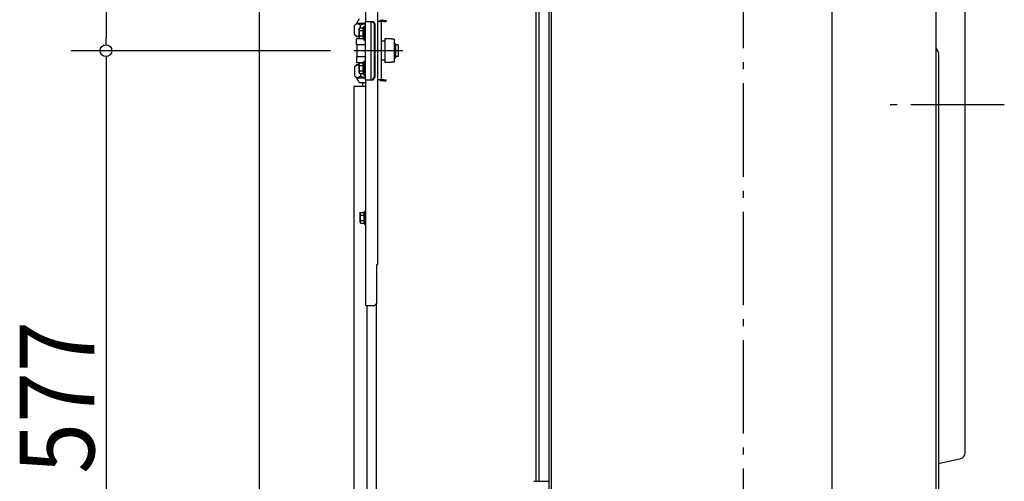
# Model space of a CAD drawing. Extents: x -1845 to 1302, y -414 to 2201.
# Drawn here: x -621 to 223, y 678 to 1074 of the extents above; entities that cross this region are included whole.
import ezdxf

# ---------------------------------------------------------------- set-up
doc = ezdxf.new("R2010")
doc.units = 0
doc.header["$LTSCALE"] = 20
doc.header["$MEASUREMENT"] = 0
doc.linetypes.add('CONTINOUS', pattern=[0])
doc.linetypes.add('DASHDOT', pattern=[5.5, 4, -0.6, 0.3, -0.6])
doc.layers.get('0').update_dxf_attribs({"linetype": 'CONTINUOUS'})
for name, color, linetype in [('BASIS', 6, 'CONTINUOUS'), ('DETAIL', 5, 'CONTINUOUS'), ('OUTLINE', 3, 'CONTINUOUS'), ('SERVICE_SPACE', 2, 'CONTINUOUS'), ('SIZE', 32, 'CONTINUOUS')]:
    doc.layers.add(name, color=color, linetype=linetype)
doc.styles.get("Standard").update_dxf_attribs({"font": 'SIMPLEX', "width": 0.9, "bigfont": 'BIGFONT'})

msp = doc.modelspace()

# ---------------------------------------------------------------- linework, layer by layer
at = {"linetype": 'CONTINUOUS'}
for p, q in [((76, 27), (76, 1317.6)), ((-165, 1316.6), (-165, 611.4)), ((165, 611.4), (165, 1316.6)), ((-166.98, 1303.31), (-167, 609.9)), ((190, 702.83), (190, 1300.66)), ((-177.8, 678.4), (-177.8, 1261.9)), ((-175.3, 678.4), (-175.3, 1261.9)), ((165.88, 1047.72), (166.12, 1047.48)), ((167, 1045.36), (167, 609.9)), ((167, 693.54), (186.12, 697.96)), ((-179.74, 678.4), (-167, 678.4))]:
    msp.add_line(p, q, dxfattribs=at)
for centre, radius, start, end in [((168, 1049.84), 3, 180.00045, 225.00039), ((164, 1045.36), 3, 0.00045, 45.00039), ((185, 702.83), 5, 283, 360)]:
    msp.add_arc(centre, radius, start, end, dxfattribs=at)
at = {"layer": 'BASIS', "linetype": 'DASHDOT'}
for p, q in [((0, -50.64), (0, 1379.75)), ((-292.26, 1047.34), (-334.08, 1047.34)), ((223.48, 1001), (123.45, 1001))]:
    msp.add_line(p, q, dxfattribs=at)
at = {"layer": 'DETAIL', "linetype": 'CONTINUOUS'}
for p, q in [((-323.8, 1072.34), (-323.8, 1261.6)), ((-313.8, 1261.6), (-313.8, 864)), ((-329.7, 1074.59), (-331.95, 1070.59)), ((-324.6, 1072.34), (-323.8, 1072.34)), ((-324.6, 1072.34), (-324.6, 1068.34)), ((-323.8, 1072.34), (-319.63, 1072.34)), ((-319.63, 1072.34), (-318.24, 1072.34)), ((-319.63, 1072.34), (-319.63, 1022.34)), ((-318.24, 1072.34), (-317.67, 1072.34)), ((-318.24, 1072.34), (-316.83, 1070.34)), ((-317.67, 1072.34), (-316.26, 1070.34)), ((-311.5, 1072.34), (-313.8, 1072.34)), ((-308.5, 1073.14), (-311.5, 1073.14)), ((-311.5, 1072.34), (-311.5, 1073.14)), ((-310.7, 1072.34), (-311.5, 1072.34)), ((-308.5, 1072.34), (-310.7, 1072.34)), ((-310.7, 1072.34), (-310.7, 1022.34)), ((-308.5, 1073.14), (-306.5, 1073.14)), ((-308.5, 1072.34), (-308.5, 1073.14)), ((-308.5, 1072.34), (-306.5, 1072.34)), ((-306.5, 1073.14), (-306.5, 1072.34)), ((-331.95, 1070.59), (-333.51, 1069.03)), ((-333.51, 1061.16), (-333.51, 1069.03)), ((-324.6, 1070.59), (-331.95, 1070.59)), ((-329.9, 1065.84), (-329.25, 1066.96)), ((-329.9, 1065.84), (-329.9, 1058.84)), ((-329.25, 1066.96), (-326.5, 1066.96)), ((-329.25, 1064.65), (-326.5, 1064.65)), ((-328.61, 1066.96), (-328.61, 1069.03)), ((-326.4, 1067.24), (-326.4, 1067.08)), ((-326.4, 1067.08), (-326.4, 1064.71)), ((-326.4, 1064.71), (-326.4, 1059.98)), ((-326.3, 1067.34), (-325.6, 1067.34)), ((-325.6, 1068.34), (-325.6, 1067.34)), ((-325.6, 1068.34), (-324.6, 1068.34)), ((-325.6, 1067.34), (-325.6, 1057.34)), ((-324.6, 1068.34), (-324.6, 1064.84)), ((-324.6, 1068.34), (-324.6, 1064.84)), ((-324.6, 1064.84), (-324.6, 1059.84)), ((-324.6, 1064.84), (-324.6, 1059.84)), ((-316.83, 1070.34), (-316.26, 1070.34)), ((-316.83, 1070.34), (-316.83, 1024.34)), ((-316.26, 1070.34), (-316.26, 1024.34)), ((-331.95, 1059.59), (-333.51, 1061.16)), ((-331.95, 1059.59), (-329.9, 1059.59)), ((-331.95, 1052.44), (-331.95, 1057.44)), ((-329.7, 1057.44), (-331.95, 1057.44)), ((-329.9, 1058.84), (-329.25, 1057.73)), ((-329.7, 1057.44), (-329.7, 1058.5)), ((-326.4, 1057.44), (-329.7, 1057.44)), ((-329.25, 1060.03), (-326.5, 1060.03)), ((-329.25, 1057.73), (-326.5, 1057.73)), ((-326.4, 1059.98), (-326.4, 1057.61)), ((-326.4, 1057.61), (-326.4, 1057.44)), ((-326.3, 1057.34), (-325.6, 1057.34)), ((-326.3, 1057.34), (-325.6, 1057.34)), ((-325.6, 1057.34), (-325.6, 1056.34)), ((-325.6, 1056.34), (-324.6, 1056.34)), ((-324.6, 1059.84), (-324.6, 1056.34)), ((-324.6, 1059.84), (-324.6, 1056.34)), ((-324.6, 1056.34), (-324.6, 1038.34)), ((-307.5, 1055.34), (-310.7, 1055.34)), ((-302, 1057.34), (-307.5, 1057.34)), ((-307.5, 1057.34), (-307.5, 1055.34)), ((-307.5, 1055.34), (-307.5, 1047.34)), ((-302, 1057.23), (-302, 1057.34)), ((-299.5, 1057.23), (-302, 1057.23)), ((-299.5, 1057.23), (-299.5, 1037.46)), ((-324.6, 1052.44), (-331.95, 1052.44)), ((-331.3, 1042.25), (-331.3, 1052.44)), ((-307.5, 1047.34), (-307.5, 1039.34)), ((-299.5, 1053.84), (-298.97, 1053.84)), ((-299.5, 1053.79), (-298.97, 1053.79)), ((-299.5, 1051.29), (-298.97, 1051.29)), ((-299.5, 1049.84), (-298.97, 1049.84)), ((-298.97, 1053.84), (-298.97, 1053.79)), ((-298.1, 1052.34), (-298.97, 1053.84)), ((-298.97, 1051.29), (-298.97, 1049.84)), ((-296.1, 1052.34), (-298.1, 1052.34)), ((-298.1, 1042.34), (-298.1, 1052.34)), ((-296.1, 1052.34), (-296.1, 1042.34)), ((-331.95, 1042.25), (-331.95, 1037.25)), ((-331.95, 1042.25), (-324.6, 1042.25)), ((-325.6, 1038.34), (-325.6, 1037.34)), ((-325.6, 1038.34), (-324.6, 1038.34)), ((-324.6, 1038.34), (-324.6, 1034.84)), ((-324.6, 1038.34), (-324.6, 1034.84)), ((-307.5, 1039.34), (-310.7, 1039.34)), ((-307.5, 1039.34), (-307.5, 1037.34)), ((-299.5, 1044.84), (-298.97, 1044.84)), ((-299.5, 1043.4), (-298.97, 1043.4)), ((-299.5, 1040.9), (-298.97, 1040.9)), ((-299.5, 1040.84), (-298.97, 1040.84)), ((-298.97, 1044.84), (-298.97, 1043.4)), ((-298.1, 1042.34), (-298.97, 1040.84)), ((-298.97, 1040.9), (-298.97, 1040.84)), ((-296.1, 1042.34), (-298.1, 1042.34)), ((-331.95, 1035.1), (-333.51, 1033.53)), ((-333.51, 1033.53), (-333.51, 1025.66)), ((-331.95, 1037.25), (-329.7, 1037.25)), ((-329.9, 1035.1), (-331.95, 1035.1)), ((-329.9, 1035.84), (-329.25, 1036.96)), ((-329.9, 1035.84), (-329.9, 1028.84)), ((-329.7, 1037.25), (-329.7, 1036.19)), ((-329.7, 1037.25), (-326.4, 1037.25)), ((-329.25, 1036.96), (-326.5, 1036.96)), ((-329.25, 1034.65), (-326.5, 1034.65)), ((-329.25, 1030.03), (-326.5, 1030.03)), ((-326.4, 1037.24), (-326.4, 1037.08)), ((-326.4, 1037.08), (-326.4, 1034.71)), ((-326.4, 1034.71), (-326.4, 1029.98)), ((-326.4, 1029.98), (-326.4, 1027.61)), ((-326.3, 1037.34), (-325.6, 1037.34)), ((-326.3, 1037.34), (-325.6, 1037.34)), ((-325.6, 1037.34), (-325.6, 1027.34)), ((-324.6, 1034.84), (-324.6, 1029.84)), ((-324.6, 1034.84), (-324.6, 1029.84)), ((-302, 1037.34), (-307.5, 1037.34)), ((-299.5, 1037.46), (-302, 1037.46)), ((-302, 1037.46), (-302, 1037.34)), ((-331.95, 1024.1), (-333.51, 1025.66)), ((-331.95, 1024.1), (-324.6, 1024.1)), ((-329.7, 1020.1), (-331.95, 1024.1)), ((-329.9, 1028.84), (-329.25, 1027.73)), ((-329.25, 1027.73), (-326.5, 1027.73)), ((-328.61, 1027.73), (-328.61, 1025.66)), ((-326.4, 1027.61), (-326.4, 1027.44)), ((-326.3, 1027.34), (-325.6, 1027.34)), ((-325.6, 1027.34), (-325.6, 1026.34)), ((-325.6, 1026.34), (-324.6, 1026.34)), ((-324.6, 1029.84), (-324.6, 1026.34)), ((-324.6, 1029.84), (-324.6, 1026.34)), ((-324.6, 1026.34), (-324.6, 1022.34)), ((-324.6, 1022.34), (-323.8, 1022.34)), ((-323.8, 910.2), (-323.8, 1023)), ((-323.8, 1022.34), (-319.63, 1022.34)), ((-319.63, 1022.34), (-318.24, 1022.34)), ((-318.24, 1022.34), (-316.83, 1024.34)), ((-318.24, 1022.34), (-317.67, 1022.34)), ((-317.67, 1022.34), (-316.26, 1024.34)), ((-316.83, 1024.34), (-316.26, 1024.34)), ((-311.5, 1022.34), (-313.8, 1022.34)), ((-311.5, 1022.34), (-311.5, 1021.54)), ((-310.7, 1022.34), (-311.5, 1022.34)), ((-308.5, 1021.54), (-311.5, 1021.54)), ((-308.5, 1022.34), (-310.7, 1022.34)), ((-308.5, 1022.34), (-308.5, 1021.54)), ((-308.5, 1022.34), (-306.5, 1022.34)), ((-308.5, 1021.54), (-306.5, 1021.54)), ((-306.5, 1021.54), (-306.5, 1022.34)), ((-333.77, 1016.85), (-323.8, 1016.85)), ((-333.77, 500.84), (-333.77, 1016.85)), ((-329.7, 1020.1), (-323.8, 1020.1)), ((-326.88, 1020.1), (-326.88, 1016.85)), ((-329.1, 907.7), (-328.45, 908.82)), ((-329.1, 907.7), (-329.1, 900.7)), ((-328.45, 908.82), (-325.7, 908.82)), ((-328.45, 906.51), (-325.7, 906.51)), ((-325.6, 909.1), (-325.6, 908.93)), ((-325.6, 908.93), (-325.6, 906.57)), ((-325.6, 906.57), (-325.6, 901.83)), ((-325.5, 909.2), (-324.8, 909.2)), ((-324.8, 910.2), (-324.8, 909.2)), ((-324.8, 910.2), (-323.8, 910.2)), ((-324.8, 909.2), (-324.8, 899.2)), ((-323.8, 906.7), (-323.8, 910.2)), ((-323.8, 906.7), (-323.8, 910.2)), ((-323.8, 904.57), (-323.8, 906.7)), ((-323.8, 904.57), (-323.8, 906.7)), ((-323.8, 903.95), (-323.8, 904.57)), ((-323.8, 903.95), (-323.8, 904.57)), ((-323.8, 901.7), (-323.8, 903.95)), ((-323.8, 901.7), (-323.8, 903.95)), ((-329.1, 900.7), (-328.45, 899.58)), ((-328.45, 901.89), (-325.7, 901.89)), ((-328.45, 899.58), (-325.7, 899.58)), ((-325.6, 901.83), (-325.6, 899.47)), ((-325.6, 899.47), (-325.6, 899.3)), ((-325.5, 899.2), (-324.8, 899.2)), ((-324.8, 899.2), (-324.8, 898.2)), ((-324.8, 898.2), (-323.8, 898.2)), ((-323.8, 898.2), (-323.8, 901.7)), ((-323.8, 898.2), (-323.8, 901.7)), ((-323.8, 829), (-323.8, 898.2)), ((-314.6, 864), (-313.8, 864)), ((-314.6, 831), (-314.6, 864)), ((-323.8, 829), (-323, 829)), ((-323, 829), (-323, 495.34)), ((-323, 829), (-316.6, 829)), ((-316.6, 829), (-314.6, 831)), ((-315, 830.6), (-315, 133.25))]:
    msp.add_line(p, q, dxfattribs=at)
for centre, start, end in [((-326.3, 1067.24), 90, 180), ((-326.3, 1057.44), 180, 270), ((-326.3, 1037.24), 90, 180), ((-326.3, 1027.44), 180, 270), ((-325.5, 909.1), 90, 180), ((-325.5, 899.3), 180, 270)]:
    msp.add_arc(centre, 0.1, start, end, dxfattribs=at)
for points, knots in [([(-328.61, 1069.03), (-328.68, 1069.1), (-328.83, 1069.24), (-329.28, 1069.65), (-329.98, 1070.15), (-331.06, 1070.43), (-332.14, 1070.15), (-332.84, 1069.65), (-333.3, 1069.24), (-333.44, 1069.1), (-333.51, 1069.03)], [0, 0, 0, 0, 0.312545, 0.607544, 1.841188, 2.844451, 3.847831, 5.081545, 5.376901, 5.689846, 5.689846, 5.689846, 5.689846]), ([(-329.25, 1066.96), (-329.36, 1066.77), (-329.54, 1066.41), (-329.64, 1065.81), (-329.54, 1065.21), (-329.36, 1064.85), (-329.25, 1064.65)], [0, 0, 0, 0, 0.65663, 1.219673, 1.782552, 2.438985, 2.438985, 2.438985, 2.438985]), ([(-329.25, 1064.65), (-329.36, 1064.26), (-329.55, 1063.5), (-329.64, 1062.34), (-329.55, 1061.19), (-329.36, 1060.43), (-329.25, 1060.03)], [0, 0, 0, 0, 1.227283, 2.343202, 3.458776, 4.685678, 4.685678, 4.685678, 4.685678]), ([(-324.6, 1070.3), (-325.12, 1070.21), (-326.2, 1070.04), (-327.37, 1069.6), (-328.18, 1069.24), (-328.46, 1069.1), (-328.61, 1069.03)], [0, 0, 0, 0, 1.566545, 3.277035, 3.741875, 4.222859, 4.222859, 4.222859, 4.222859]), ([(-326.4, 1067.08), (-326.41, 1067.05), (-326.42, 1066.99), (-326.47, 1066.97), (-326.5, 1066.96)], [0, 0, 0, 0, 0.0867337, 0.1651106, 0.1651106, 0.1651106, 0.1651106]), ([(-326.4, 1064.71), (-326.41, 1064.7), (-326.43, 1064.66), (-326.47, 1064.66), (-326.5, 1064.65)], [0, 0, 0, 0, 0.0502463, 0.1229392, 0.1229392, 0.1229392, 0.1229392]), ([(-333.51, 1061.16), (-333.44, 1061.09), (-333.3, 1060.95), (-332.84, 1060.54), (-332.15, 1060.03), (-331.2, 1059.8), (-330.46, 1059.9), (-330.09, 1060.07), (-329.9, 1060.15)], [0, 0, 0, 0, 0.306894, 0.59687, 1.837789, 2.845673, 3.424789, 4.056232, 4.056232, 4.056232, 4.056232]), ([(-329.25, 1060.03), (-329.36, 1059.84), (-329.54, 1059.48), (-329.64, 1058.88), (-329.54, 1058.28), (-329.36, 1057.92), (-329.25, 1057.73)], [0, 0, 0, 0, 0.656434, 1.219314, 1.782356, 2.438985, 2.438985, 2.438985, 2.438985]), ([(-326.4, 1059.98), (-326.41, 1059.99), (-326.43, 1060.03), (-326.47, 1060.03), (-326.5, 1060.03)], [0, 0, 0, 0, 0.0502463, 0.1229392, 0.1229392, 0.1229392, 0.1229392]), ([(-326.4, 1057.61), (-326.41, 1057.64), (-326.42, 1057.7), (-326.47, 1057.72), (-326.5, 1057.73)], [0, 0, 0, 0, 0.0867337, 0.1651106, 0.1651106, 0.1651106, 0.1651106]), ([(-298.97, 1051.29), (-298.88, 1051.5), (-298.73, 1051.9), (-298.65, 1052.54), (-298.73, 1053.18), (-298.88, 1053.58), (-298.97, 1053.79)], [0, 0, 0, 0, 0.674033, 1.29084, 1.906988, 2.580288, 2.580288, 2.580288, 2.580288]), ([(-298.97, 1044.84), (-298.88, 1045.27), (-298.72, 1046.09), (-298.66, 1047.34), (-298.72, 1048.59), (-298.88, 1049.42), (-298.97, 1049.84)], [0, 0, 0, 0, 1.293682, 2.520453, 3.747224, 5.040906, 5.040906, 5.040906, 5.040906]), ([(-298.97, 1040.9), (-298.88, 1041.11), (-298.73, 1041.51), (-298.65, 1042.15), (-298.73, 1042.79), (-298.88, 1043.19), (-298.97, 1043.4)], [0, 0, 0, 0, 0.674033, 1.29084, 1.906988, 2.580288, 2.580288, 2.580288, 2.580288]), ([(-329.9, 1034.53), (-330.09, 1034.62), (-330.46, 1034.79), (-331.21, 1034.89), (-332.15, 1034.65), (-332.84, 1034.15), (-333.3, 1033.74), (-333.44, 1033.6), (-333.51, 1033.53)], [0, 0, 0, 0, 0.632355, 1.212305, 2.219741, 3.4602, 3.749788, 4.056247, 4.056247, 4.056247, 4.056247]), ([(-329.25, 1036.96), (-329.36, 1036.77), (-329.54, 1036.41), (-329.64, 1035.81), (-329.54, 1035.21), (-329.36, 1034.85), (-329.25, 1034.65)], [0, 0, 0, 0, 0.65663, 1.219673, 1.782552, 2.438985, 2.438985, 2.438985, 2.438985]), ([(-329.25, 1034.65), (-329.36, 1034.26), (-329.55, 1033.5), (-329.64, 1032.34), (-329.55, 1031.19), (-329.36, 1030.43), (-329.25, 1030.03)], [0, 0, 0, 0, 1.227283, 2.343202, 3.458776, 4.685678, 4.685678, 4.685678, 4.685678]), ([(-329.25, 1030.03), (-329.36, 1029.84), (-329.54, 1029.48), (-329.64, 1028.88), (-329.54, 1028.28), (-329.36, 1027.92), (-329.25, 1027.73)], [0, 0, 0, 0, 0.656434, 1.219314, 1.782356, 2.438985, 2.438985, 2.438985, 2.438985]), ([(-326.4, 1037.08), (-326.41, 1037.05), (-326.42, 1036.99), (-326.47, 1036.97), (-326.5, 1036.96)], [0, 0, 0, 0, 0.0867337, 0.1651106, 0.1651106, 0.1651106, 0.1651106]), ([(-326.4, 1034.71), (-326.41, 1034.7), (-326.43, 1034.66), (-326.47, 1034.66), (-326.5, 1034.65)], [0, 0, 0, 0, 0.0502463, 0.1229392, 0.1229392, 0.1229392, 0.1229392]), ([(-326.4, 1029.98), (-326.41, 1029.99), (-326.43, 1030.03), (-326.47, 1030.03), (-326.5, 1030.03)], [0, 0, 0, 0, 0.0502463, 0.1229392, 0.1229392, 0.1229392, 0.1229392]), ([(-333.51, 1025.66), (-333.44, 1025.59), (-333.3, 1025.45), (-332.84, 1025.04), (-332.14, 1024.54), (-331.06, 1024.26), (-329.98, 1024.54), (-329.29, 1025.04), (-328.83, 1025.45), (-328.68, 1025.59), (-328.61, 1025.66)], [0, 0, 0, 0, 0.312545, 0.607544, 1.841188, 2.844451, 3.847831, 5.081545, 5.376901, 5.689846, 5.689846, 5.689846, 5.689846]), ([(-328.61, 1025.66), (-328.46, 1025.59), (-328.16, 1025.44), (-327.35, 1025.08), (-326.18, 1024.64), (-325.11, 1024.47), (-324.6, 1024.39)], [0, 0, 0, 0, 0.499453, 0.98153, 2.672366, 4.222938, 4.222938, 4.222938, 4.222938]), ([(-326.4, 1027.61), (-326.41, 1027.64), (-326.42, 1027.7), (-326.47, 1027.72), (-326.5, 1027.73)], [0, 0, 0, 0, 0.0867337, 0.1651106, 0.1651106, 0.1651106, 0.1651106]), ([(-328.45, 908.82), (-328.56, 908.62), (-328.74, 908.26), (-328.84, 907.66), (-328.74, 907.07), (-328.56, 906.7), (-328.45, 906.51)], [0, 0, 0, 0, 0.65663, 1.219673, 1.782552, 2.438985, 2.438985, 2.438985, 2.438985]), ([(-328.45, 906.51), (-328.56, 906.11), (-328.75, 905.35), (-328.84, 904.2), (-328.75, 903.04), (-328.56, 902.29), (-328.45, 901.89)], [0, 0, 0, 0, 1.227283, 2.343202, 3.458776, 4.685678, 4.685678, 4.685678, 4.685678]), ([(-325.6, 908.93), (-325.61, 908.9), (-325.62, 908.84), (-325.67, 908.83), (-325.7, 908.82)], [0, 0, 0, 0, 0.0867337, 0.1651106, 0.1651106, 0.1651106, 0.1651106]), ([(-325.6, 906.57), (-325.61, 906.55), (-325.63, 906.51), (-325.67, 906.51), (-325.7, 906.51)], [0, 0, 0, 0, 0.0502463, 0.1229392, 0.1229392, 0.1229392, 0.1229392]), ([(-328.45, 901.89), (-328.56, 901.7), (-328.74, 901.33), (-328.84, 900.74), (-328.74, 900.14), (-328.56, 899.78), (-328.45, 899.58)], [0, 0, 0, 0, 0.656434, 1.219314, 1.782356, 2.438985, 2.438985, 2.438985, 2.438985]), ([(-325.6, 901.83), (-325.61, 901.85), (-325.63, 901.89), (-325.67, 901.89), (-325.7, 901.89)], [0, 0, 0, 0, 0.0502463, 0.1229392, 0.1229392, 0.1229392, 0.1229392]), ([(-325.6, 899.47), (-325.61, 899.5), (-325.62, 899.56), (-325.67, 899.57), (-325.7, 899.58)], [0, 0, 0, 0, 0.0867337, 0.1651106, 0.1651106, 0.1651106, 0.1651106])]:
    msp.add_open_spline(points, degree=3, knots=knots, dxfattribs=at)
at = {"layer": 'OUTLINE', "linetype": 'CONTINUOUS'}
for p, q in [((-323.8, 1072.34), (-323.8, 1261.6)), ((-313.8, 1261.6), (-313.8, 864)), ((-329.7, 1074.59), (-331.95, 1070.59)), ((-324.6, 1072.34), (-323.8, 1072.34)), ((-324.6, 1072.34), (-324.6, 1068.34)), ((-323.8, 1072.34), (-319.63, 1072.34)), ((-319.63, 1072.34), (-318.24, 1072.34)), ((-319.63, 1072.34), (-319.63, 1022.34)), ((-318.24, 1072.34), (-317.67, 1072.34)), ((-318.24, 1072.34), (-316.83, 1070.34)), ((-317.67, 1072.34), (-316.26, 1070.34)), ((-311.5, 1072.34), (-313.8, 1072.34)), ((-308.5, 1073.14), (-311.5, 1073.14)), ((-311.5, 1072.34), (-311.5, 1073.14)), ((-310.7, 1072.34), (-311.5, 1072.34)), ((-308.5, 1072.34), (-310.7, 1072.34)), ((-310.7, 1072.34), (-310.7, 1022.34)), ((-308.5, 1073.14), (-306.5, 1073.14)), ((-308.5, 1072.34), (-308.5, 1073.14)), ((-308.5, 1072.34), (-306.5, 1072.34)), ((-306.5, 1073.14), (-306.5, 1072.34)), ((-331.95, 1070.59), (-333.51, 1069.03)), ((-333.51, 1061.16), (-333.51, 1069.03)), ((-324.6, 1070.59), (-331.95, 1070.59)), ((-329.9, 1065.84), (-329.25, 1066.96)), ((-329.9, 1065.84), (-329.9, 1058.84)), ((-329.25, 1066.96), (-326.5, 1066.96)), ((-329.25, 1064.65), (-326.5, 1064.65)), ((-328.61, 1066.96), (-328.61, 1069.03)), ((-326.4, 1067.24), (-326.4, 1067.08)), ((-326.4, 1067.08), (-326.4, 1064.71)), ((-326.4, 1064.71), (-326.4, 1059.98)), ((-326.3, 1067.34), (-325.6, 1067.34)), ((-325.6, 1068.34), (-325.6, 1067.34)), ((-325.6, 1068.34), (-324.6, 1068.34)), ((-325.6, 1067.34), (-325.6, 1057.34)), ((-324.6, 1068.34), (-324.6, 1064.84)), ((-324.6, 1068.34), (-324.6, 1064.84)), ((-324.6, 1064.84), (-324.6, 1059.84)), ((-324.6, 1064.84), (-324.6, 1059.84)), ((-316.83, 1070.34), (-316.26, 1070.34)), ((-316.83, 1070.34), (-316.83, 1024.34)), ((-316.26, 1070.34), (-316.26, 1024.34)), ((-331.95, 1059.59), (-333.51, 1061.16)), ((-331.95, 1059.59), (-329.9, 1059.59)), ((-331.95, 1052.44), (-331.95, 1057.44)), ((-329.7, 1057.44), (-331.95, 1057.44)), ((-329.9, 1058.84), (-329.25, 1057.73)), ((-329.7, 1057.44), (-329.7, 1058.5)), ((-326.4, 1057.44), (-329.7, 1057.44)), ((-329.25, 1060.03), (-326.5, 1060.03)), ((-329.25, 1057.73), (-326.5, 1057.73)), ((-326.4, 1059.98), (-326.4, 1057.61)), ((-326.4, 1057.61), (-326.4, 1057.44)), ((-326.3, 1057.34), (-325.6, 1057.34)), ((-326.3, 1057.34), (-325.6, 1057.34)), ((-325.6, 1057.34), (-325.6, 1056.34)), ((-325.6, 1056.34), (-324.6, 1056.34)), ((-324.6, 1059.84), (-324.6, 1056.34)), ((-324.6, 1059.84), (-324.6, 1056.34)), ((-324.6, 1056.34), (-324.6, 1038.34)), ((-307.5, 1055.34), (-310.7, 1055.34)), ((-302, 1057.34), (-307.5, 1057.34)), ((-307.5, 1057.34), (-307.5, 1055.34)), ((-307.5, 1055.34), (-307.5, 1047.34)), ((-302, 1057.23), (-302, 1057.34)), ((-299.5, 1057.23), (-302, 1057.23)), ((-299.5, 1057.23), (-299.5, 1037.46)), ((-324.6, 1052.44), (-331.95, 1052.44)), ((-331.3, 1042.25), (-331.3, 1052.44)), ((-307.5, 1047.34), (-307.5, 1039.34)), ((-299.5, 1053.84), (-298.97, 1053.84)), ((-299.5, 1053.79), (-298.97, 1053.79)), ((-299.5, 1051.29), (-298.97, 1051.29)), ((-299.5, 1049.84), (-298.97, 1049.84)), ((-298.97, 1053.84), (-298.97, 1053.79)), ((-298.1, 1052.34), (-298.97, 1053.84)), ((-298.97, 1051.29), (-298.97, 1049.84)), ((-296.1, 1052.34), (-298.1, 1052.34)), ((-298.1, 1042.34), (-298.1, 1052.34)), ((-296.1, 1052.34), (-296.1, 1042.34)), ((-331.95, 1042.25), (-331.95, 1037.25)), ((-331.95, 1042.25), (-324.6, 1042.25)), ((-325.6, 1038.34), (-325.6, 1037.34)), ((-325.6, 1038.34), (-324.6, 1038.34)), ((-324.6, 1038.34), (-324.6, 1034.84)), ((-324.6, 1038.34), (-324.6, 1034.84)), ((-307.5, 1039.34), (-310.7, 1039.34)), ((-307.5, 1039.34), (-307.5, 1037.34)), ((-299.5, 1044.84), (-298.97, 1044.84)), ((-299.5, 1043.4), (-298.97, 1043.4)), ((-299.5, 1040.9), (-298.97, 1040.9)), ((-299.5, 1040.84), (-298.97, 1040.84)), ((-298.97, 1044.84), (-298.97, 1043.4)), ((-298.1, 1042.34), (-298.97, 1040.84)), ((-298.97, 1040.9), (-298.97, 1040.84)), ((-296.1, 1042.34), (-298.1, 1042.34)), ((-331.95, 1035.1), (-333.51, 1033.53)), ((-333.51, 1033.53), (-333.51, 1025.66)), ((-331.95, 1037.25), (-329.7, 1037.25)), ((-329.9, 1035.1), (-331.95, 1035.1)), ((-329.9, 1035.84), (-329.25, 1036.96)), ((-329.9, 1035.84), (-329.9, 1028.84)), ((-329.7, 1037.25), (-329.7, 1036.19)), ((-329.7, 1037.25), (-326.4, 1037.25)), ((-329.25, 1036.96), (-326.5, 1036.96)), ((-329.25, 1034.65), (-326.5, 1034.65)), ((-329.25, 1030.03), (-326.5, 1030.03)), ((-326.4, 1037.24), (-326.4, 1037.08)), ((-326.4, 1037.08), (-326.4, 1034.71)), ((-326.4, 1034.71), (-326.4, 1029.98)), ((-326.4, 1029.98), (-326.4, 1027.61)), ((-326.3, 1037.34), (-325.6, 1037.34)), ((-326.3, 1037.34), (-325.6, 1037.34)), ((-325.6, 1037.34), (-325.6, 1027.34)), ((-324.6, 1034.84), (-324.6, 1029.84)), ((-324.6, 1034.84), (-324.6, 1029.84)), ((-302, 1037.34), (-307.5, 1037.34)), ((-299.5, 1037.46), (-302, 1037.46)), ((-302, 1037.46), (-302, 1037.34)), ((-331.95, 1024.1), (-333.51, 1025.66)), ((-331.95, 1024.1), (-324.6, 1024.1)), ((-329.7, 1020.1), (-331.95, 1024.1)), ((-329.9, 1028.84), (-329.25, 1027.73)), ((-329.25, 1027.73), (-326.5, 1027.73)), ((-328.61, 1027.73), (-328.61, 1025.66)), ((-326.4, 1027.61), (-326.4, 1027.44)), ((-326.3, 1027.34), (-325.6, 1027.34)), ((-325.6, 1027.34), (-325.6, 1026.34)), ((-325.6, 1026.34), (-324.6, 1026.34)), ((-324.6, 1029.84), (-324.6, 1026.34)), ((-324.6, 1029.84), (-324.6, 1026.34)), ((-324.6, 1026.34), (-324.6, 1022.34)), ((-324.6, 1022.34), (-323.8, 1022.34)), ((-323.8, 910.2), (-323.8, 1023)), ((-323.8, 1022.34), (-319.63, 1022.34)), ((-319.63, 1022.34), (-318.24, 1022.34)), ((-318.24, 1022.34), (-316.83, 1024.34)), ((-318.24, 1022.34), (-317.67, 1022.34)), ((-317.67, 1022.34), (-316.26, 1024.34)), ((-316.83, 1024.34), (-316.26, 1024.34)), ((-311.5, 1022.34), (-313.8, 1022.34)), ((-311.5, 1022.34), (-311.5, 1021.54)), ((-310.7, 1022.34), (-311.5, 1022.34)), ((-308.5, 1021.54), (-311.5, 1021.54)), ((-308.5, 1022.34), (-310.7, 1022.34)), ((-308.5, 1022.34), (-308.5, 1021.54)), ((-308.5, 1022.34), (-306.5, 1022.34)), ((-308.5, 1021.54), (-306.5, 1021.54)), ((-306.5, 1021.54), (-306.5, 1022.34)), ((-333.77, 500.84), (-333.77, 1016.85)), ((-333.77, 1016.85), (-323.8, 1016.85)), ((-329.7, 1020.1), (-323.8, 1020.1)), ((-326.88, 1020.1), (-326.88, 1016.85)), ((-329.1, 907.7), (-328.45, 908.82)), ((-329.1, 907.7), (-329.1, 900.7)), ((-328.45, 908.82), (-325.7, 908.82)), ((-328.45, 906.51), (-325.7, 906.51)), ((-325.6, 909.1), (-325.6, 908.93)), ((-325.6, 908.93), (-325.6, 906.57)), ((-325.6, 906.57), (-325.6, 901.83)), ((-325.5, 909.2), (-324.8, 909.2)), ((-324.8, 910.2), (-324.8, 909.2)), ((-324.8, 910.2), (-323.8, 910.2)), ((-324.8, 909.2), (-324.8, 899.2)), ((-323.8, 906.7), (-323.8, 910.2)), ((-323.8, 906.7), (-323.8, 910.2)), ((-323.8, 904.57), (-323.8, 906.7)), ((-323.8, 904.57), (-323.8, 906.7)), ((-323.8, 903.95), (-323.8, 904.57)), ((-323.8, 903.95), (-323.8, 904.57)), ((-323.8, 901.7), (-323.8, 903.95)), ((-323.8, 901.7), (-323.8, 903.95)), ((-329.1, 900.7), (-328.45, 899.58)), ((-328.45, 901.89), (-325.7, 901.89)), ((-328.45, 899.58), (-325.7, 899.58)), ((-325.6, 901.83), (-325.6, 899.47)), ((-325.6, 899.47), (-325.6, 899.3)), ((-325.5, 899.2), (-324.8, 899.2)), ((-324.8, 899.2), (-324.8, 898.2)), ((-324.8, 898.2), (-323.8, 898.2)), ((-323.8, 898.2), (-323.8, 901.7)), ((-323.8, 898.2), (-323.8, 901.7)), ((-323.8, 829), (-323.8, 898.2)), ((-314.6, 864), (-313.8, 864)), ((-314.6, 831), (-314.6, 864)), ((-323.8, 829), (-323, 829)), ((-323, 829), (-323, 495.34)), ((-323, 829), (-316.6, 829)), ((-316.6, 829), (-314.6, 831)), ((-315, 830.6), (-315, 133.25))]:
    msp.add_line(p, q, dxfattribs=at)
for centre, start, end in [((-326.3, 1067.24), 90, 180), ((-326.3, 1057.44), 180, 270), ((-326.3, 1037.24), 90, 180), ((-326.3, 1027.44), 180, 270), ((-325.5, 909.1), 90, 180), ((-325.5, 899.3), 180, 270)]:
    msp.add_arc(centre, 0.1, start, end, dxfattribs=at)
for points, knots in [([(-328.61, 1069.03), (-328.68, 1069.1), (-328.83, 1069.24), (-329.28, 1069.65), (-329.98, 1070.15), (-331.06, 1070.43), (-332.14, 1070.15), (-332.84, 1069.65), (-333.3, 1069.24), (-333.44, 1069.1), (-333.51, 1069.03)], [0, 0, 0, 0, 0.312545, 0.607544, 1.841188, 2.844451, 3.847831, 5.081545, 5.376901, 5.689846, 5.689846, 5.689846, 5.689846]), ([(-329.25, 1066.96), (-329.36, 1066.77), (-329.54, 1066.41), (-329.64, 1065.81), (-329.54, 1065.21), (-329.36, 1064.85), (-329.25, 1064.65)], [0, 0, 0, 0, 0.65663, 1.219673, 1.782552, 2.438985, 2.438985, 2.438985, 2.438985]), ([(-329.25, 1064.65), (-329.36, 1064.26), (-329.55, 1063.5), (-329.64, 1062.34), (-329.55, 1061.19), (-329.36, 1060.43), (-329.25, 1060.03)], [0, 0, 0, 0, 1.227283, 2.343202, 3.458776, 4.685678, 4.685678, 4.685678, 4.685678]), ([(-324.6, 1070.3), (-325.12, 1070.21), (-326.2, 1070.04), (-327.37, 1069.6), (-328.18, 1069.24), (-328.46, 1069.1), (-328.61, 1069.03)], [0, 0, 0, 0, 1.566545, 3.277035, 3.741875, 4.222859, 4.222859, 4.222859, 4.222859]), ([(-326.4, 1067.08), (-326.41, 1067.05), (-326.42, 1066.99), (-326.47, 1066.97), (-326.5, 1066.96)], [0, 0, 0, 0, 0.0867337, 0.1651106, 0.1651106, 0.1651106, 0.1651106]), ([(-326.4, 1064.71), (-326.41, 1064.7), (-326.43, 1064.66), (-326.47, 1064.66), (-326.5, 1064.65)], [0, 0, 0, 0, 0.0502463, 0.1229392, 0.1229392, 0.1229392, 0.1229392]), ([(-333.51, 1061.16), (-333.44, 1061.09), (-333.3, 1060.95), (-332.84, 1060.54), (-332.15, 1060.03), (-331.2, 1059.8), (-330.46, 1059.9), (-330.09, 1060.07), (-329.9, 1060.15)], [0, 0, 0, 0, 0.306894, 0.59687, 1.837789, 2.845673, 3.424789, 4.056232, 4.056232, 4.056232, 4.056232]), ([(-329.25, 1060.03), (-329.36, 1059.84), (-329.54, 1059.48), (-329.64, 1058.88), (-329.54, 1058.28), (-329.36, 1057.92), (-329.25, 1057.73)], [0, 0, 0, 0, 0.656434, 1.219314, 1.782356, 2.438985, 2.438985, 2.438985, 2.438985]), ([(-326.4, 1059.98), (-326.41, 1059.99), (-326.43, 1060.03), (-326.47, 1060.03), (-326.5, 1060.03)], [0, 0, 0, 0, 0.0502463, 0.1229392, 0.1229392, 0.1229392, 0.1229392]), ([(-326.4, 1057.61), (-326.41, 1057.64), (-326.42, 1057.7), (-326.47, 1057.72), (-326.5, 1057.73)], [0, 0, 0, 0, 0.0867337, 0.1651106, 0.1651106, 0.1651106, 0.1651106]), ([(-298.97, 1051.29), (-298.88, 1051.5), (-298.73, 1051.9), (-298.65, 1052.54), (-298.73, 1053.18), (-298.88, 1053.58), (-298.97, 1053.79)], [0, 0, 0, 0, 0.674033, 1.29084, 1.906988, 2.580288, 2.580288, 2.580288, 2.580288]), ([(-298.97, 1044.84), (-298.88, 1045.27), (-298.72, 1046.09), (-298.66, 1047.34), (-298.72, 1048.59), (-298.88, 1049.42), (-298.97, 1049.84)], [0, 0, 0, 0, 1.293682, 2.520453, 3.747224, 5.040906, 5.040906, 5.040906, 5.040906]), ([(-298.97, 1040.9), (-298.88, 1041.11), (-298.73, 1041.51), (-298.65, 1042.15), (-298.73, 1042.79), (-298.88, 1043.19), (-298.97, 1043.4)], [0, 0, 0, 0, 0.674033, 1.29084, 1.906988, 2.580288, 2.580288, 2.580288, 2.580288]), ([(-329.9, 1034.53), (-330.09, 1034.62), (-330.46, 1034.79), (-331.21, 1034.89), (-332.15, 1034.65), (-332.84, 1034.15), (-333.3, 1033.74), (-333.44, 1033.6), (-333.51, 1033.53)], [0, 0, 0, 0, 0.632355, 1.212305, 2.219741, 3.4602, 3.749788, 4.056247, 4.056247, 4.056247, 4.056247]), ([(-329.25, 1036.96), (-329.36, 1036.77), (-329.54, 1036.41), (-329.64, 1035.81), (-329.54, 1035.21), (-329.36, 1034.85), (-329.25, 1034.65)], [0, 0, 0, 0, 0.65663, 1.219673, 1.782552, 2.438985, 2.438985, 2.438985, 2.438985]), ([(-329.25, 1034.65), (-329.36, 1034.26), (-329.55, 1033.5), (-329.64, 1032.34), (-329.55, 1031.19), (-329.36, 1030.43), (-329.25, 1030.03)], [0, 0, 0, 0, 1.227283, 2.343202, 3.458776, 4.685678, 4.685678, 4.685678, 4.685678]), ([(-329.25, 1030.03), (-329.36, 1029.84), (-329.54, 1029.48), (-329.64, 1028.88), (-329.54, 1028.28), (-329.36, 1027.92), (-329.25, 1027.73)], [0, 0, 0, 0, 0.656434, 1.219314, 1.782356, 2.438985, 2.438985, 2.438985, 2.438985]), ([(-326.4, 1037.08), (-326.41, 1037.05), (-326.42, 1036.99), (-326.47, 1036.97), (-326.5, 1036.96)], [0, 0, 0, 0, 0.0867337, 0.1651106, 0.1651106, 0.1651106, 0.1651106]), ([(-326.4, 1034.71), (-326.41, 1034.7), (-326.43, 1034.66), (-326.47, 1034.66), (-326.5, 1034.65)], [0, 0, 0, 0, 0.0502463, 0.1229392, 0.1229392, 0.1229392, 0.1229392]), ([(-326.4, 1029.98), (-326.41, 1029.99), (-326.43, 1030.03), (-326.47, 1030.03), (-326.5, 1030.03)], [0, 0, 0, 0, 0.0502463, 0.1229392, 0.1229392, 0.1229392, 0.1229392]), ([(-333.51, 1025.66), (-333.44, 1025.59), (-333.3, 1025.45), (-332.84, 1025.04), (-332.14, 1024.54), (-331.06, 1024.26), (-329.98, 1024.54), (-329.29, 1025.04), (-328.83, 1025.45), (-328.68, 1025.59), (-328.61, 1025.66)], [0, 0, 0, 0, 0.312545, 0.607544, 1.841188, 2.844451, 3.847831, 5.081545, 5.376901, 5.689846, 5.689846, 5.689846, 5.689846]), ([(-328.61, 1025.66), (-328.46, 1025.59), (-328.16, 1025.44), (-327.35, 1025.08), (-326.18, 1024.64), (-325.11, 1024.47), (-324.6, 1024.39)], [0, 0, 0, 0, 0.499453, 0.98153, 2.672366, 4.222938, 4.222938, 4.222938, 4.222938]), ([(-326.4, 1027.61), (-326.41, 1027.64), (-326.42, 1027.7), (-326.47, 1027.72), (-326.5, 1027.73)], [0, 0, 0, 0, 0.0867337, 0.1651106, 0.1651106, 0.1651106, 0.1651106]), ([(-328.45, 908.82), (-328.56, 908.62), (-328.74, 908.26), (-328.84, 907.66), (-328.74, 907.07), (-328.56, 906.7), (-328.45, 906.51)], [0, 0, 0, 0, 0.65663, 1.219673, 1.782552, 2.438985, 2.438985, 2.438985, 2.438985]), ([(-328.45, 906.51), (-328.56, 906.11), (-328.75, 905.35), (-328.84, 904.2), (-328.75, 903.04), (-328.56, 902.29), (-328.45, 901.89)], [0, 0, 0, 0, 1.227283, 2.343202, 3.458776, 4.685678, 4.685678, 4.685678, 4.685678]), ([(-325.6, 908.93), (-325.61, 908.9), (-325.62, 908.84), (-325.67, 908.83), (-325.7, 908.82)], [0, 0, 0, 0, 0.0867337, 0.1651106, 0.1651106, 0.1651106, 0.1651106]), ([(-325.6, 906.57), (-325.61, 906.55), (-325.63, 906.51), (-325.67, 906.51), (-325.7, 906.51)], [0, 0, 0, 0, 0.0502463, 0.1229392, 0.1229392, 0.1229392, 0.1229392]), ([(-328.45, 901.89), (-328.56, 901.7), (-328.74, 901.33), (-328.84, 900.74), (-328.74, 900.14), (-328.56, 899.78), (-328.45, 899.58)], [0, 0, 0, 0, 0.656434, 1.219314, 1.782356, 2.438985, 2.438985, 2.438985, 2.438985]), ([(-325.6, 901.83), (-325.61, 901.85), (-325.63, 901.89), (-325.67, 901.89), (-325.7, 901.89)], [0, 0, 0, 0, 0.0502463, 0.1229392, 0.1229392, 0.1229392, 0.1229392]), ([(-325.6, 899.47), (-325.61, 899.5), (-325.62, 899.56), (-325.67, 899.57), (-325.7, 899.58)], [0, 0, 0, 0, 0.0867337, 0.1651106, 0.1651106, 0.1651106, 0.1651106])]:
    msp.add_open_spline(points, degree=3, knots=knots, dxfattribs=at)
at = {"layer": 'SERVICE_SPACE', "linetype": 'CONTINOUS'}
msp.add_line((-415, 0), (-415, 1431), dxfattribs=at)
at = {"layer": 'SIZE', "linetype": 'CONTINUOUS'}
for p, q in [((-546.66, 1257.34), (-546.66, 1057.34)), ((-354.08, 1047.34), (-576.66, 1047.34)), ((-354.08, 1047.34), (-576.66, 1047.34)), ((-546.66, 1037.34), (-546.66, 480.34))]:
    msp.add_line(p, q, dxfattribs=at)
at = {"layer": 'SIZE', "linetype": 'BYBLOCK'}
for p, q in [((-546.66, 1052.34), (-546.66, 1057.34)), ((-546.66, 1042.34), (-546.66, 1037.34))]:
    msp.add_line(p, q, dxfattribs=at)
msp.add_circle((-546.66, 1047.34), 5, dxfattribs=at)
msp.add_circle((-546.66, 1047.34), 5, dxfattribs=at)

# ---------------------------------------------------------------- texts
at = {"layer": 'SIZE', "linetype": 'CONTINUOUS', "width": 0.9}
msp.add_text('577', height=64, rotation=90, dxfattribs=at).set_placement((-556.66, 684.79))

doc.saveas('drawing.dxf')
